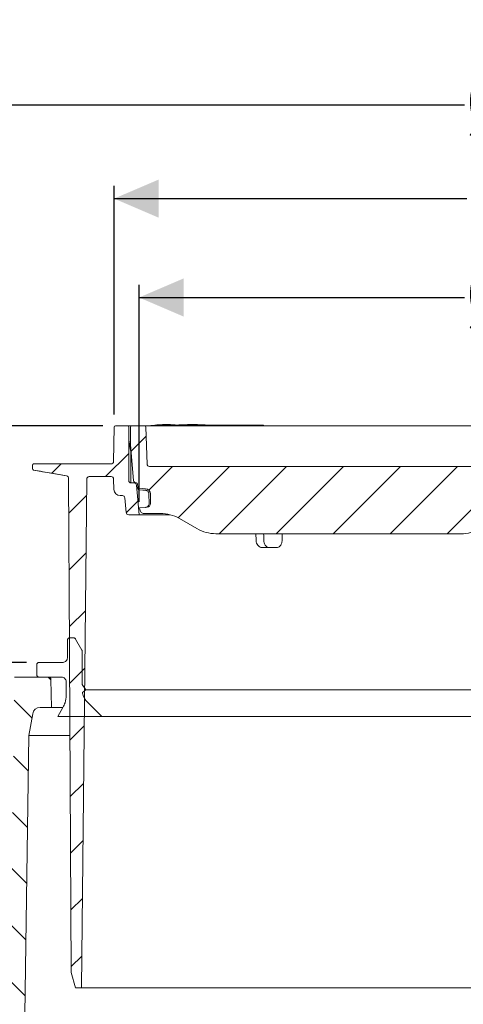
# Model space of a CAD drawing. Units: millimetres. Extents: x 57 to 261, y 24 to 188.
# Drawn here: x 109 to 144, y 110 to 188 of the extents above; entities that cross this region are included whole.
import ezdxf

# ---------------------------------------------------------------- set-up
doc = ezdxf.new("R2010")
doc.units = ezdxf.units.MM
doc.layers.add('MAßLINIE_MAßZEICHNUNGEN', color=7, linetype='Continuous')
doc.styles.add('SLDTEXTSTYLE0', font='TXT', dxfattribs={"width": 0.7})
doc.dimstyles.new('SLDDIMSTYLE0', dxfattribs={"dimtxt": 5.136637, "dimasz": 3.5, "dimexe": 0, "dimexo": 0.0625, "dimgap": 1.284159, "dimtad": 0, "dimdec": 0, "dimlfac": 5, "dimrnd": 1e-09, "dimzin": 12, "dimdsep": 46, "dimtxsty": 'SLDTEXTSTYLE0', "dimsah": 1, "dimcen": 0.09, "dimadec": 0, "dimazin": 3, "dimtfac": 1, "dimtdec": 0, "dimtofl": 0, "dimtmove": 0, "dimatfit": 3, "dimfxl": 0, "dimfrac": 2, "dimtolj": 1, "dimtzin": 12, "dimarcsym": 0})
doc.dimstyles.new('SLDDIMSTYLE1', dxfattribs={"dimtxt": 5.136637, "dimasz": 3.5, "dimexe": 0, "dimexo": 0.0625, "dimgap": 1.284159, "dimtad": 0, "dimdec": 0, "dimlfac": 5, "dimrnd": 1e-09, "dimzin": 12, "dimdsep": 46, "dimtxsty": 'SLDTEXTSTYLE0', "dimsah": 1, "dimcen": 0.09, "dimadec": 0, "dimazin": 3, "dimtfac": 1, "dimtdec": 0, "dimtmove": 0, "dimatfit": 0, "dimfxl": 0, "dimfrac": 2, "dimtolj": 1, "dimtzin": 12, "dimarcsym": 0})

# ---------------------------------------------------------------- blocks, each defined once
blk = doc.blocks.new('_D')
at = {"layer": 'MAßLINIE_MAßZEICHNUNGEN', "color": 7}
for p, q in [((95.303, 111.805), (95.303, 181.911)), ((213.303, 111.805), (213.303, 181.911)), ((95.303, 180.911), (143.972, 180.911)), ((213.303, 180.911), (163.225, 180.911))]:
    blk.add_line(p, q, dxfattribs=at)
for points in [[(95.303, 180.911), (98.803, 179.411), (98.803, 182.411)], [(213.303, 180.911), (209.803, 182.411), (209.803, 179.411)]]:
    blk.add_solid(points, dxfattribs=at)
at = {"layer": 'MAßLINIE_MAßZEICHNUNGEN', "color": 7, "char_height": 5.2917, "attachment_point": 1, "style": 'SLDTEXTSTYLE0'}
for s, insert in [('%%c', (143.972, 183.788)), ('590', (151.466, 183.788))]:
    blk.add_mtext(s, dxfattribs=dict(at, insert=insert))
blk = doc.blocks.new('_D_4')
at = {"layer": 'MAßLINIE_MAßZEICHNUNGEN', "color": 7}
for p, q in [((109.459, 136.959), (81.797, 136.959)), ((82.797, 136.959), (82.797, 129.444)), ((82.797, 110.805), (82.797, 117.685)), ((94.303, 110.805), (81.797, 110.805))]:
    blk.add_line(p, q, dxfattribs=at)
for points in [[(82.797, 136.959), (81.297, 133.459), (84.297, 133.459)], [(82.797, 110.805), (84.297, 114.305), (81.297, 114.305)]]:
    blk.add_solid(points, dxfattribs=at)
at = {"layer": 'MAßLINIE_MAßZEICHNUNGEN', "color": 7, "insert": (79.92, 117.685), "char_height": 5.2917, "attachment_point": 1, "rotation": 90, "style": 'SLDTEXTSTYLE0'}
blk.add_mtext('131', dxfattribs=at)
blk = doc.blocks.new('_D_5')
at = {"layer": 'MAßLINIE_MAßZEICHNUNGEN', "color": 7}
for p, q in [((109.459, 136.959), (63.174, 136.959)), ((64.174, 136.959), (64.174, 98.044)), ((64.174, 46.103), (64.174, 86.285)), ((94.043, 46.103), (63.174, 46.103))]:
    blk.add_line(p, q, dxfattribs=at)
for points in [[(64.174, 136.959), (62.674, 133.459), (65.674, 133.459)], [(64.174, 46.103), (65.674, 49.603), (62.674, 49.603)]]:
    blk.add_solid(points, dxfattribs=at)
at = {"layer": 'MAßLINIE_MAßZEICHNUNGEN', "color": 7, "insert": (61.297, 86.285), "char_height": 5.2917, "attachment_point": 1, "rotation": 90, "style": 'SLDTEXTSTYLE0'}
blk.add_mtext('454', dxfattribs=at)
blk = doc.blocks.new('_D_6')
at = {"layer": 'MAßLINIE_MAßZEICHNUNGEN', "color": 7}
for p, q in [((64.174, 155.605), (64.174, 159.999)), ((115.466, 155.605), (63.174, 155.605)), ((109.459, 136.959), (63.174, 136.959)), ((64.174, 136.959), (64.174, 130.959))]:
    blk.add_line(p, q, dxfattribs=at)
for points in [[(64.174, 155.605), (65.674, 159.105), (62.674, 159.105)], [(64.174, 136.959), (62.674, 133.459), (65.674, 133.459)]]:
    blk.add_solid(points, dxfattribs=at)
at = {"layer": 'MAßLINIE_MAßZEICHNUNGEN', "color": 7, "char_height": 5.2917, "attachment_point": 1, "rotation": 90, "style": 'SLDTEXTSTYLE0'}
for s, insert in [('max 190', (65.241, 159.999)), ('min 37', (57.352, 162.938))]:
    blk.add_mtext(s, dxfattribs=dict(at, insert=insert))
blk = doc.blocks.new('SW_SYMBOL_MOD_BOX')
at = {"layer": 'MAßLINIE_MAßZEICHNUNGEN', "color": 0}
for p, q in [((200, 200), (200, 800)), ((200, 800), (800, 800)), ((800, 800), (800, 200)), ((200, 200), (800, 200))]:
    blk.add_line(p, q, dxfattribs=at)
blk = doc.blocks.new('_D_8')
at = {"layer": 'MAßLINIE_MAßZEICHNUNGEN', "color": 7}
for p, q in [((116.366, 156.506), (116.366, 174.522)), ((192.264, 156.506), (192.264, 174.522)), ((116.366, 173.522), (144.169, 173.522)), ((192.264, 173.522), (163.028, 173.522))]:
    blk.add_line(p, q, dxfattribs=at)
for points in [[(116.366, 173.522), (119.866, 172.022), (119.866, 175.022)], [(192.264, 173.522), (188.764, 175.022), (188.764, 172.022)]]:
    blk.add_solid(points, dxfattribs=at)
at = {"layer": 'MAßLINIE_MAßZEICHNUNGEN', "color": 7, "xscale": 0.006821316789626648, "yscale": 0.006821316789626648, "zscale": 0.006821316789626648}
blk.add_blockref('SW_SYMBOL_MOD_BOX', (144.169, 170.342), dxfattribs=at)
at = {"layer": 'MAßLINIE_MAßZEICHNUNGEN', "color": 7, "insert": (151.269, 176.399), "char_height": 5.2917, "attachment_point": 1, "style": 'SLDTEXTSTYLE0'}
blk.add_mtext('379', dxfattribs=at)
blk = doc.blocks.new('_D_9')
at = {"layer": 'MAßLINIE_MAßZEICHNUNGEN', "color": 7}
for p, q in [((118.334, 149.605), (118.334, 166.725)), ((190.296, 149.605), (190.296, 166.725)), ((118.334, 165.725), (143.972, 165.725)), ((190.296, 165.725), (163.225, 165.725))]:
    blk.add_line(p, q, dxfattribs=at)
for points in [[(118.334, 165.725), (121.834, 164.225), (121.834, 167.225)], [(190.296, 165.725), (186.796, 167.225), (186.796, 164.225)]]:
    blk.add_solid(points, dxfattribs=at)
at = {"layer": 'MAßLINIE_MAßZEICHNUNGEN', "color": 7, "char_height": 5.2917, "attachment_point": 1, "style": 'SLDTEXTSTYLE0'}
for s, insert in [('%%c', (143.972, 168.602)), ('360', (151.466, 168.602))]:
    blk.add_mtext(s, dxfattribs=dict(at, insert=insert))

msp = doc.modelspace()

# ---------------------------------------------------------------- hatches: boundary and pattern name
at = {"linetype": 'Continuous', "lineweight": 18}
h = msp.add_hatch(dxfattribs=at)
h.set_pattern_fill('ANSI31', angle=3e-322, style=0)
edge = h.paths.add_edge_path(flags=0)
edge.add_line((110.011, 152.123), (112.616, 151.664))
edge.add_arc((112.581, 151.467), 0.2, 0.3, 80, ccw=False)
edge.add_line((112.781, 151.468), (112.851, 138.105))
edge.add_line((112.851, 138.105), (112.854, 137.505))
edge.add_line((112.854, 137.505), (112.985, 112.505))
edge.add_line((112.985, 112.505), (113.307, 111.305))
edge.add_line((113.307, 111.305), (113.785, 111.305))
edge.add_line((113.785, 111.305), (114.205, 151.407))
edge.add_arc((114.405, 151.405), 0.2, 90, 179.4, ccw=False)
edge.add_line((114.405, 151.605), (116.122, 151.605))
edge.add_arc((116.122, 151.405), 0.2, 2, 90, ccw=False)
edge.add_line((116.322, 151.412), (116.351, 150.587))
edge.add_arc((116.85, 150.605), 0.5, 182, 270)
edge.add_line((116.85, 150.105), (117.016, 150.105))
edge.add_arc((117.016, 149.905), 0.2, 5, 90, ccw=False)
edge.add_line((117.215, 149.922), (117.314, 148.787))
edge.add_arc((117.513, 148.805), 0.2, 185, 270)
edge.add_line((117.513, 148.605), (118.334, 148.605))
edge.add_line((118.334, 148.605), (118.131, 150.922))
edge.add_arc((117.932, 150.905), 0.2, 5, 90)
edge.add_line((117.932, 151.105), (117.715, 151.105))
edge.add_arc((117.715, 151.305), 0.2, 180, 270, ccw=False)
edge.add_line((117.515, 151.305), (117.515, 155.505))
edge.add_arc((117.415, 155.505), 0.1, 0, 90)
edge.add_line((117.415, 155.605), (116.466, 155.605))
edge.add_arc((116.466, 155.505), 0.1, 90, 179)
edge.add_line((116.366, 155.506), (116.319, 152.801))
edge.add_arc((116.119, 152.805), 0.2, 270, 359, ccw=False)
edge.add_line((116.119, 152.605), (115.919, 152.605))
edge.add_line((115.919, 152.605), (110.219, 152.605))
edge.add_line((110.219, 152.605), (110.019, 152.605))
edge.add_arc((110.019, 152.505), 0.1, 90, 182)
edge.add_line((109.919, 152.501), (109.929, 152.218))
edge.add_arc((110.029, 152.221), 0.1, 182, 260)
h = msp.add_hatch(dxfattribs=at)
h.set_pattern_fill('ANSI31', angle=3e-322, style=0)
edge = h.paths.add_edge_path(flags=0)
edge.add_line((118.959, 149.191), (118.839, 149.181))
edge.add_line((118.839, 149.181), (118.365, 149.139))
edge.add_arc((120.308, 149.616), 2, 193.78363, 200)
edge.add_line((118.428, 148.932), (118.463, 148.836))
edge.add_arc((118.651, 148.905), 0.2, 200, 270)
edge.add_line((118.651, 148.705), (120.011, 148.705))
edge.add_arc((120.011, 145.705), 3, 60, 90, ccw=False)
edge.add_line((121.511, 148.303), (122.89, 147.507))
edge.add_arc((124.39, 150.105), 3, 240, 270)
edge.add_line((124.39, 147.105), (143.886, 147.105))
edge.add_arc((143.886, 148.705), 1.6, 270, 300)
edge.add_line((144.686, 147.319), (147.408, 148.89))
edge.add_arc((148.208, 147.505), 1.6, 90, 120, ccw=False)
edge.add_line((148.208, 149.105), (149.284, 149.105))
edge.add_arc((149.284, 149.305), 0.2, 270, 359)
edge.add_line((149.484, 149.301), (149.513, 151.006))
edge.add_arc((149.613, 151.005), 0.1, 90, 179, ccw=False)
edge.add_line((149.613, 151.105), (159.017, 151.105))
edge.add_arc((159.017, 151.005), 0.1, 1, 90, ccw=False)
edge.add_line((159.117, 151.006), (159.147, 149.301))
edge.add_arc((159.347, 149.305), 0.2, 181, 270)
edge.add_line((159.347, 149.105), (160.422, 149.105))
edge.add_arc((160.422, 147.505), 1.6, 60, 90, ccw=False)
edge.add_line((161.222, 148.89), (163.944, 147.319))
edge.add_arc((164.744, 148.705), 1.6, 240, 270)
edge.add_line((164.744, 147.105), (184.24, 147.105))
edge.add_arc((184.24, 150.105), 3, 270, 300)
edge.add_line((185.74, 147.507), (187.119, 148.303))
edge.add_arc((188.619, 145.705), 3, 90, 120, ccw=False)
edge.add_line((188.619, 148.705), (189.979, 148.705))
edge.add_arc((189.979, 148.905), 0.2, 270, 340)
edge.add_line((190.167, 148.836), (190.202, 148.932))
edge.add_arc((188.323, 149.616), 2, 340, 346.21637)
edge.add_line((190.265, 149.139), (189.791, 149.181))
edge.add_line((189.791, 149.181), (189.671, 149.191))
edge.add_arc((189.698, 149.49), 0.3, 179.5, 265, ccw=False)
edge.add_line((189.398, 149.492), (189.404, 150.234))
edge.add_arc((189.824, 150.231), 0.42, 95, 179.5, ccw=False)
edge.add_line((189.787, 150.649), (190.316, 150.695))
edge.add_arc((190.307, 150.795), 0.1, 275, 358.5)
edge.add_line((190.407, 150.792), (190.413, 151.007))
edge.add_arc((190.513, 151.005), 0.1, 90, 178.5, ccw=False)
edge.add_line((190.513, 151.105), (190.529, 151.105))
edge.add_arc((190.529, 151.305), 0.2, 270, 355)
edge.add_line((190.729, 151.287), (190.975, 154.105))
edge.add_line((190.975, 154.105), (190.975, 155.505))
edge.add_arc((190.875, 155.505), 0.1, 0, 90)
edge.add_line((190.875, 155.605), (189.872, 155.605))
edge.add_arc((189.872, 155.505), 0.1, 90, 178)
edge.add_line((189.772, 155.508), (189.67, 152.598))
edge.add_arc((189.47, 152.605), 0.2, 270, 358, ccw=False)
edge.add_line((189.47, 152.405), (155.477, 152.405))
edge.add_arc((155.477, 152.005), 0.4, 90, 118.95502)
edge.add_arc((154.315, 154.105), 2, 241.04498, 298.95502, ccw=False)
edge.add_arc((153.153, 152.005), 0.4, 61.04498, 90)
edge.add_line((153.153, 152.405), (119.16, 152.405))
edge.add_arc((119.16, 152.605), 0.2, 182, 270, ccw=False)
edge.add_line((118.96, 152.598), (118.858, 155.508))
edge.add_arc((118.759, 155.505), 0.1, 2, 90)
edge.add_line((118.759, 155.605), (117.755, 155.605))
edge.add_arc((117.755, 155.505), 0.1, 90, 180)
edge.add_line((117.655, 155.505), (117.655, 154.105))
edge.add_line((117.655, 154.105), (117.902, 151.287))
edge.add_arc((118.101, 151.305), 0.2, 185, 270)
edge.add_line((118.101, 151.105), (118.118, 151.105))
edge.add_arc((118.118, 151.005), 0.1, 1.5, 90, ccw=False)
edge.add_line((118.218, 151.007), (118.223, 150.792))
edge.add_arc((118.323, 150.795), 0.1, 181.5, 265)
edge.add_line((118.315, 150.695), (118.843, 150.649))
edge.add_arc((118.806, 150.231), 0.42, 0.5, 85, ccw=False)
edge.add_line((119.226, 150.234), (119.233, 149.492))
edge.add_arc((118.933, 149.49), 0.3, -85, 0.5, ccw=False)
h = msp.add_hatch(dxfattribs=at)
h.set_pattern_fill('AR-PARQ1', style=0)
edge = h.paths.add_edge_path(flags=0)
edge.add_line((111.921, 132.691), (115.406, 132.691))
edge.add_spline(control_points=[(115.406, 132.691), (115.383, 132.713), (115.361, 132.736), (115.338, 132.759), (114.957, 133.14), (114.576, 133.521), (114.195, 133.902)], knot_values=[0.943763, 0.943763, 0.943763, 0.943763, 0.944249, 0.944249, 0.944249, 0.952393, 0.952393, 0.952393, 0.952393], weights=[1, 1, 1, 1, 1, 1, 1], degree=3, periodic=0)
edge.add_spline(control_points=[(114.195, 133.902), (114.115, 133.982), (114.045, 134.075), (113.992, 134.176), (113.93, 134.291), (113.888, 134.418), (113.868, 134.546), (113.865, 134.564), (113.863, 134.581), (113.861, 134.598)], knot_values=[0.000249, 0.000249, 0.000249, 0.000249, 0.001954, 0.001954, 0.001954, 0.003908, 0.003908, 0.003908, 0.004166, 0.004166, 0.004166, 0.004166], weights=[1, 1, 1, 1, 1, 1, 1, 1, 1, 1], degree=3, periodic=0)
edge.add_spline(control_points=[(113.861, 134.598), (113.956, 134.664), (114.05, 134.731), (114.145, 134.797)], knot_values=[0.351029, 0.351029, 0.351029, 0.351029, 0.352763, 0.352763, 0.352763, 0.352763], weights=[1, 1, 1, 1], degree=3, periodic=0)
edge.add_spline(control_points=[(114.145, 134.797), (114.048, 134.936), (113.951, 135.074), (113.854, 135.213)], knot_values=[0, 0, 0, 0, 0.002537, 0.002537, 0.002537, 0.002537], weights=[1, 1, 1, 1], degree=3, periodic=0)
edge.add_line((113.854, 135.213), (113.854, 137.839))
edge.add_spline(control_points=[(113.854, 137.839), (113.854, 137.853), (113.853, 137.867), (113.85, 137.88), (113.845, 137.9), (113.838, 137.918), (113.828, 137.936)], knot_values=[0.000024, 0.000024, 0.000024, 0.000024, 0.000233, 0.000233, 0.000233, 0.000533, 0.000533, 0.000533, 0.000533], weights=[1, 1, 1, 1, 1, 1, 1], degree=3, periodic=0)
edge.add_spline(control_points=[(113.828, 137.936), (113.661, 138.224), (113.495, 138.513), (113.328, 138.802)], knot_values=[0, 0, 0, 0, 0.005, 0.005, 0.005, 0.005], weights=[1, 1, 1, 1], degree=3, periodic=0)
edge.add_spline(control_points=[(113.328, 138.802), (113.325, 138.807), (113.321, 138.813), (113.318, 138.818), (113.305, 138.835), (113.289, 138.851), (113.271, 138.864), (113.254, 138.876), (113.233, 138.886), (113.212, 138.891), (113.195, 138.896), (113.178, 138.899), (113.16, 138.899)], knot_values=[0.000028, 0.000028, 0.000028, 0.000028, 0.000124, 0.000124, 0.000124, 0.000454, 0.000454, 0.000454, 0.000783, 0.000783, 0.000783, 0.001051, 0.001051, 0.001051, 0.001051], weights=[1, 1, 1, 1, 1, 1, 1, 1, 1, 1, 1, 1, 1], degree=3, periodic=0)
edge.add_line((113.16, 138.899), (112.884, 138.899))
edge.add_spline(control_points=[(112.884, 138.899), (112.867, 138.899), (112.849, 138.896), (112.832, 138.892), (112.811, 138.886), (112.791, 138.876), (112.773, 138.864), (112.755, 138.851), (112.739, 138.836), (112.727, 138.818), (112.714, 138.8), (112.704, 138.78), (112.698, 138.76), (112.693, 138.742), (112.69, 138.723), (112.69, 138.705)], knot_values=[0.001578, 0.001578, 0.001578, 0.001578, 0.001842, 0.001842, 0.001842, 0.002171, 0.002171, 0.002171, 0.0025, 0.0025, 0.0025, 0.002828, 0.002828, 0.002828, 0.003108, 0.003108, 0.003108, 0.003108], weights=[1, 1, 1, 1, 1, 1, 1, 1, 1, 1, 1, 1, 1, 1, 1, 1], degree=3, periodic=0)
edge.add_line((112.69, 138.705), (112.69, 137.347))
edge.add_spline(control_points=[(112.69, 137.347), (112.69, 137.31), (112.685, 137.272), (112.674, 137.237), (112.662, 137.195), (112.642, 137.155), (112.617, 137.12), (112.591, 137.085), (112.56, 137.053), (112.524, 137.028), (112.488, 137.004), (112.448, 136.985), (112.406, 136.973), (112.372, 136.963), (112.337, 136.959), (112.302, 136.959)], knot_values=[0.000096, 0.000096, 0.000096, 0.000096, 0.000651, 0.000651, 0.000651, 0.001303, 0.001303, 0.001303, 0.001954, 0.001954, 0.001954, 0.002606, 0.002606, 0.002606, 0.00313, 0.00313, 0.00313, 0.00313], weights=[1, 1, 1, 1, 1, 1, 1, 1, 1, 1, 1, 1, 1, 1, 1, 1], degree=3, periodic=0)
edge.add_line((112.302, 136.959), (110.459, 136.959))
edge.add_spline(control_points=[(110.459, 136.959), (110.442, 136.959), (110.424, 136.956), (110.407, 136.952), (110.386, 136.946), (110.366, 136.936), (110.348, 136.924), (110.33, 136.911), (110.314, 136.896), (110.302, 136.878), (110.289, 136.86), (110.279, 136.84), (110.273, 136.82), (110.268, 136.802), (110.265, 136.783), (110.265, 136.765)], knot_values=[0.001578, 0.001578, 0.001578, 0.001578, 0.001842, 0.001842, 0.001842, 0.002171, 0.002171, 0.002171, 0.0025, 0.0025, 0.0025, 0.002828, 0.002828, 0.002828, 0.003108, 0.003108, 0.003108, 0.003108], weights=[1, 1, 1, 1, 1, 1, 1, 1, 1, 1, 1, 1, 1, 1, 1, 1], degree=3, periodic=0)
edge.add_line((110.265, 136.765), (110.265, 135.989))
edge.add_spline(control_points=[(110.265, 135.989), (110.265, 135.979), (110.266, 135.969), (110.267, 135.959), (110.271, 135.937), (110.278, 135.916), (110.288, 135.897), (110.298, 135.878), (110.312, 135.86), (110.328, 135.845), (110.344, 135.831), (110.363, 135.819), (110.383, 135.81), (110.403, 135.802), (110.425, 135.797), (110.446, 135.795), (110.451, 135.795), (110.455, 135.795), (110.459, 135.795)], knot_values=[0.000049, 0.000049, 0.000049, 0.000049, 0.000199, 0.000199, 0.000199, 0.000528, 0.000528, 0.000528, 0.000856, 0.000856, 0.000856, 0.001185, 0.001185, 0.001185, 0.001514, 0.001514, 0.001514, 0.001578, 0.001578, 0.001578, 0.001578], weights=[1, 1, 1, 1, 1, 1, 1, 1, 1, 1, 1, 1, 1, 1, 1, 1, 1, 1, 1], degree=3, periodic=0)
edge.add_line((110.459, 135.795), (112.205, 135.795))
edge.add_spline(control_points=[(112.205, 135.795), (112.214, 135.795), (112.222, 135.794), (112.231, 135.794), (112.274, 135.791), (112.317, 135.781), (112.357, 135.764), (112.397, 135.747), (112.435, 135.722), (112.467, 135.693), (112.499, 135.664), (112.526, 135.628), (112.547, 135.59), (112.567, 135.552), (112.582, 135.51), (112.588, 135.467), (112.592, 135.447), (112.593, 135.427), (112.593, 135.407)], knot_values=[0.00313, 0.00313, 0.00313, 0.00313, 0.003257, 0.003257, 0.003257, 0.003908, 0.003908, 0.003908, 0.00456, 0.00456, 0.00456, 0.005211, 0.005211, 0.005211, 0.005863, 0.005863, 0.005863, 0.006161, 0.006161, 0.006161, 0.006161], weights=[1, 1, 1, 1, 1, 1, 1, 1, 1, 1, 1, 1, 1, 1, 1, 1, 1, 1, 1], degree=3, periodic=0)
edge.add_line((112.593, 135.407), (112.593, 134.374))
edge.add_spline(control_points=[(112.593, 134.374), (112.593, 134.173), (112.561, 133.97), (112.499, 133.778), (112.457, 133.649), (112.401, 133.523), (112.333, 133.404)], knot_values=[0.00024, 0.00024, 0.00024, 0.00024, 0.003257, 0.003257, 0.003257, 0.005288, 0.005288, 0.005288, 0.005288], weights=[1, 1, 1, 1, 1, 1, 1], degree=3, periodic=0)
edge.add_spline(control_points=[(112.333, 133.404), (112.196, 133.167), (112.058, 132.929), (111.921, 132.691)], knot_values=[0, 0, 0, 0, 0.004121, 0.004121, 0.004121, 0.004121], weights=[1, 1, 1, 1], degree=3, periodic=0)
h = msp.add_hatch(dxfattribs=at)
h.set_pattern_fill('ANSI31', angle=90, style=0)
edge = h.paths.add_edge_path(flags=0)
edge.add_line((99.48, 109.605), (102.326, 109.605))
edge.add_arc((102.326, 109.405), 0.2, 2, 90, ccw=False)
edge.add_line((102.526, 109.412), (102.596, 107.398))
edge.add_arc((102.796, 107.405), 0.2, 182, 270)
edge.add_line((102.796, 107.205), (103.01, 107.205))
edge.add_arc((103.01, 107.405), 0.2, 270, 358)
edge.add_line((103.21, 107.398), (103.28, 109.412))
edge.add_arc((103.48, 109.405), 0.2, 90, 178, ccw=False)
edge.add_line((103.48, 109.605), (105.105, 109.605))
edge.add_arc((105.105, 109.405), 0.2, 0.5, 90, ccw=False)
edge.add_line((105.305, 109.406), (105.322, 107.403))
edge.add_arc((105.522, 107.405), 0.2, 180.5, 270)
edge.add_line((105.522, 107.205), (106.35, 107.205))
edge.add_arc((106.35, 107.405), 0.2, 270, 345)
edge.add_line((106.543, 107.353), (106.717, 108.005))
edge.add_line((106.717, 108.005), (106.767, 109.412))
edge.add_arc((106.966, 109.405), 0.2, 90, 178, ccw=False)
edge.add_line((106.966, 109.605), (108.04, 109.605))
edge.add_arc((108.04, 109.405), 0.2, 2, 90, ccw=False)
edge.add_line((108.24, 109.412), (108.289, 108.005))
edge.add_line((108.289, 108.005), (108.463, 107.353))
edge.add_arc((108.657, 107.405), 0.2, 195, 263.86609)
edge.add_arc((108.614, 107.405), 0.2, 276.13391, 344.18129)
edge.add_line((108.806, 107.35), (109.332, 109.205))
edge.add_line((109.332, 109.205), (109.646, 131.205))
edge.add_line((109.646, 131.205), (109.947, 132.909))
edge.add_arc((110.537, 132.805), 0.6, 90, 170, ccw=False)
edge.add_line((110.537, 133.405), (111.438, 133.405))
edge.add_line((111.438, 133.405), (111.38, 135.61))
edge.add_arc((111.18, 135.605), 0.2, 1.5, 90)
edge.add_line((111.18, 135.805), (108.512, 135.805))
edge.add_line((108.512, 135.805), (108.16, 111.199))
edge.add_arc((107.76, 111.205), 0.4, 270, 359.18129, ccw=False)
edge.add_line((107.76, 110.805), (105.463, 110.805))
edge.add_line((105.463, 110.805), (105.303, 110.965))
edge.add_line((105.303, 110.965), (105.143, 110.805))
edge.add_line((105.143, 110.805), (103.463, 110.805))
edge.add_line((103.463, 110.805), (103.303, 110.965))
edge.add_line((103.303, 110.965), (103.143, 110.805))
edge.add_line((103.143, 110.805), (101.463, 110.805))
edge.add_line((101.463, 110.805), (101.303, 110.965))
edge.add_line((101.303, 110.965), (101.143, 110.805))
edge.add_line((101.143, 110.805), (99.463, 110.805))
edge.add_line((99.463, 110.805), (99.303, 110.965))
edge.add_line((99.303, 110.965), (99.143, 110.805))
edge.add_line((99.143, 110.805), (97.463, 110.805))
edge.add_line((97.463, 110.805), (97.303, 110.965))
edge.add_line((97.303, 110.965), (97.143, 110.805))
edge.add_line((97.143, 110.805), (95.303, 110.805))
edge.add_line((95.303, 110.805), (95.303, 110.205))
edge.add_arc((95.903, 110.205), 0.6, 180, 270)
edge.add_line((95.903, 109.605), (98.326, 109.605))
edge.add_arc((98.326, 109.405), 0.2, 2, 90, ccw=False)
edge.add_line((98.526, 109.412), (98.596, 107.398))
edge.add_arc((98.796, 107.405), 0.2, 182, 270)
edge.add_line((98.796, 107.205), (99.01, 107.205))
edge.add_arc((99.01, 107.405), 0.2, 270, 358)
edge.add_line((99.21, 107.398), (99.28, 109.412))
edge.add_arc((99.48, 109.405), 0.2, 90, 178, ccw=False)

# ---------------------------------------------------------------- linework, layer by layer
at = {"color": 7, "linetype": 'Continuous', "lineweight": 18}
for p, q in [((116.319, 152.801), (116.366, 155.506)), ((116.466, 155.605), (117.415, 155.605)), ((117.415, 155.605), (117.562, 155.605)), ((117.515, 151.305), (117.515, 155.505)), ((117.562, 155.605), (117.755, 155.605)), ((117.655, 154.105), (117.655, 155.505)), ((117.755, 155.605), (118.759, 155.605)), ((118.759, 155.605), (118.963, 155.605)), ((118.96, 152.598), (118.858, 155.508)), ((118.963, 155.605), (131.265, 155.605)), ((119.577, 155.665), (119.577, 155.625)), ((120.266, 155.67), (120.266, 155.63)), ((120.454, 155.665), (120.454, 155.605)), ((120.454, 155.665), (120.632, 155.665)), ((120.632, 155.665), (120.632, 155.605)), ((120.632, 155.665), (121.011, 155.665)), ((120.701, 155.696), (120.701, 155.668)), ((120.808, 155.699), (120.808, 155.702)), ((121.011, 155.665), (121.011, 155.605)), ((121.011, 155.665), (121.681, 155.665)), ((121.164, 155.665), (121.164, 155.686)), ((121.412, 155.674), (121.164, 155.674)), ((121.454, 155.679), (121.454, 155.665)), ((121.681, 155.665), (121.681, 155.605)), ((121.681, 155.665), (121.859, 155.665)), ((121.859, 155.665), (121.859, 155.605)), ((121.859, 155.665), (121.948, 155.665)), ((121.948, 155.665), (121.948, 155.605)), ((121.948, 155.665), (122.126, 155.665)), ((122.126, 155.665), (122.126, 155.605)), ((122.126, 155.665), (122.686, 155.665)), ((122.556, 155.712), (122.556, 155.68)), ((122.673, 155.665), (122.847, 155.665)), ((122.686, 155.665), (122.686, 155.605)), ((122.847, 155.665), (122.847, 155.605)), ((122.847, 155.665), (123.349, 155.665)), ((122.9, 155.665), (122.9, 155.672)), ((122.998, 155.681), (122.998, 155.665)), ((123.038, 155.689), (123.038, 155.682)), ((123.349, 155.665), (123.402, 155.665)), ((123.402, 155.605), (123.402, 155.665)), ((123.402, 155.665), (123.5, 155.665)), ((123.5, 155.665), (123.656, 155.665)), ((123.655, 155.667), (123.543, 155.677)), ((123.656, 155.665), (123.656, 155.667)), ((123.674, 155.665), (123.674, 155.605)), ((123.674, 155.665), (124.176, 155.665)), ((124.176, 155.665), (124.229, 155.665)), ((124.229, 155.605), (124.229, 155.665)), ((124.229, 155.665), (124.301, 155.665)), ((124.301, 155.665), (124.301, 155.605)), ((124.301, 155.665), (124.45, 155.665)), ((124.45, 155.665), (124.45, 155.605)), ((124.45, 155.665), (124.628, 155.665)), ((124.628, 155.665), (124.628, 155.605)), ((124.628, 155.665), (125.187, 155.665)), ((125.187, 155.665), (125.187, 155.605)), ((125.187, 155.665), (125.425, 155.665)), ((125.425, 155.665), (125.425, 155.605)), ((125.425, 155.665), (125.484, 155.665)), ((125.484, 155.665), (125.484, 155.605)), ((125.484, 155.665), (125.703, 155.665)), ((125.703, 155.665), (125.703, 155.605)), ((125.703, 155.665), (125.942, 155.665)), ((125.942, 155.665), (125.942, 155.605)), ((125.942, 155.665), (126.12, 155.665)), ((126.12, 155.665), (126.12, 155.605)), ((126.12, 155.665), (126.131, 155.665)), ((126.131, 155.665), (126.131, 155.605)), ((126.131, 155.665), (126.745, 155.665)), ((126.745, 155.665), (126.745, 155.605)), ((126.745, 155.665), (128.133, 155.665)), ((128.133, 155.665), (128.133, 155.605)), ((131.265, 155.605), (131.759, 155.605)), ((131.759, 155.605), (188.228, 155.605)), ((117.666, 153.656), (117.515, 154.512)), ((117.902, 151.287), (117.655, 154.105)), ((117.675, 153.552), (117.675, 151.109)), ((109.929, 152.218), (109.919, 152.501)), ((110.019, 152.605), (110.219, 152.605)), ((110.219, 152.605), (115.919, 152.605)), ((115.919, 152.605), (116.119, 152.605)), ((119.16, 152.405), (153.153, 152.405)), ((112.616, 151.664), (110.011, 152.123)), ((112.851, 138.105), (112.781, 151.468)), ((113.785, 111.305), (114.205, 151.407)), ((114.405, 151.605), (116.122, 151.605)), ((116.351, 150.587), (116.322, 151.412)), ((117.932, 151.105), (117.715, 151.105)), ((117.932, 151.105), (118.101, 151.105)), ((118.101, 151.105), (118.118, 151.105)), ((118.131, 150.922), (118.334, 148.605)), ((118.218, 151.007), (118.223, 150.792)), ((118.228, 150.733), (118.227, 150.76)), ((118.315, 150.695), (118.843, 150.649)), ((116.85, 150.105), (117.016, 150.105)), ((117.314, 148.787), (117.215, 149.922)), ((118.836, 150.529), (118.832, 150.53)), ((119.117, 149.491), (119.11, 150.233)), ((119.226, 150.234), (119.233, 149.492)), ((118.839, 149.181), (118.365, 149.139)), ((118.959, 149.191), (118.839, 149.181)), ((119.117, 149.491), (119.117, 149.482)), ((118.334, 148.605), (117.513, 148.605)), ((120.779, 148.605), (118.334, 148.605)), ((118.463, 148.836), (118.428, 148.932)), ((120.011, 148.705), (118.651, 148.705)), ((122.89, 147.507), (121.511, 148.303)), ((143.886, 147.105), (124.39, 147.105)), ((127.539, 147.105), (127.558, 146.583)), ((143.892, 147.105), (143.886, 147.105)), ((127.558, 146.583), (127.558, 146.583)), ((128.577, 146.005), (128.04, 146.005)), ((129.172, 146.005), (128.577, 146.005)), ((112.69, 137.347), (112.69, 138.705)), ((112.884, 138.899), (113.16, 138.899)), ((113.328, 138.802), (113.828, 137.936)), ((112.854, 137.505), (112.851, 138.105)), ((112.985, 112.505), (112.854, 137.505)), ((113.854, 135.213), (113.854, 137.839)), ((110.265, 136.765), (110.265, 135.989)), ((112.302, 136.959), (110.459, 136.959)), ((108.512, 135.805), (111.18, 135.805)), ((110.459, 135.795), (112.205, 135.795)), ((111.38, 135.61), (111.438, 133.405)), ((112.593, 135.407), (112.593, 134.374)), ((113.854, 135.213), (114.145, 134.797)), ((114.145, 134.797), (113.861, 134.598)), ((114.145, 134.797), (194.461, 134.797)), ((115.406, 132.691), (114.195, 133.902)), ((109.646, 131.205), (109.947, 132.909)), ((111.438, 133.405), (110.537, 133.405)), ((111.438, 133.405), (112.299, 133.405)), ((112.333, 133.404), (111.921, 132.691)), ((111.921, 132.691), (115.406, 132.691)), ((193.2, 132.691), (115.406, 132.691)), ((109.646, 131.205), (109.332, 109.205)), ((109.646, 131.205), (112.887, 131.205)), ((113.307, 111.305), (112.985, 112.505)), ((113.307, 111.305), (113.785, 111.305)), ((194.845, 111.305), (113.785, 111.305))]:
    msp.add_line(p, q, dxfattribs=at)
at = {"color": 7, "linetype": 'Continuous', "lineweight": 18, "flags": 128}
for points in [[(118.95, 155.61), (118.931, 155.607), (118.922, 155.605)], [(120.256, 155.669), (120.257, 155.669), (120.259, 155.669), (120.26, 155.669), (120.261, 155.669), (120.262, 155.67), (120.263, 155.67), (120.264, 155.67), (120.266, 155.67)], [(120.266, 155.63), (120.264, 155.63), (120.263, 155.63), (120.262, 155.629), (120.261, 155.629), (120.26, 155.629), (120.259, 155.629), (120.257, 155.629), (120.256, 155.629)], [(120.774, 155.699), (120.775, 155.699), (120.776, 155.699), (120.777, 155.699), (120.778, 155.699), (120.779, 155.699), (120.78, 155.699), (120.781, 155.7), (120.782, 155.7)], [(118.832, 150.53), (118.633, 150.547), (118.322, 150.574)]]:
    msp.add_lwpolyline(points, dxfattribs=at)
at = {"color": 7, "linetype": 'Continuous', "lineweight": 18}
for centre, radius, start, end in [((116.466, 155.505), 0.1, 90, 179), ((117.415, 155.505), 0.1, 0, 90), ((117.755, 155.505), 0.1, 90, 180), ((118.759, 155.505), 0.1, 2, 90), ((121.505, 111.754), 43.931, 92.51617, 93.33527), ((121.141, 133.682), 22.04, 92.63322, 94.0015), ((119.907, 133.71), 21.957, 89.41441, 90.79474), ((119.907, 133.69), 21.937, 89.41387, 90.79547), ((120.177, 133.718), 21.967, 90.30593, 90.70909), ((120.287, 133.721), 21.97, 90.30588, 90.70899), ((120.557, 133.729), 21.976, 89.41491, 90.79406), ((119.979, 133.706), 21.965, 88.55581, 89.25173), ((119.979, 133.688), 21.944, 88.75954, 89.25106), ((121.794, 133.683), 22.04, 92.84331, 93.78747), ((120.052, 133.709), 21.968, 88.50529, 89.25182), ((120.414, 133.719), 21.978, 88.506, 89.25217), ((120.487, 133.721), 21.98, 88.44661, 89.25223), ((122.226, 133.678), 22.035, 93.22293, 93.40923), ((122.299, 133.677), 22.033, 93.16361, 93.46888), ((122.453, 133.729), 21.976, 89.73278, 90.79406), ((121.181, 133.682), 22.04, 86.51586, 86.81633), ((122.088, 133.726), 21.991, 88.44719, 88.78167), ((122.871, 133.717), 21.966, 90.36105, 90.76684), ((121.505, 111.754), 43.971, 88.21261, 88.48105), ((123.026, 133.711), 21.961, 90.36113, 90.76702), ((121.179, 133.654), 22.068, 85.85421, 85.9636), ((121.392, 133.668), 22.056, 86.11103, 86.36874), ((121.505, 111.754), 43.971, 87.9541, 88.21261), ((122.871, 133.717), 21.966, 89.23316, 89.63895), ((121.612, 133.668), 22.056, 86.11103, 86.36874), ((121.825, 133.682), 22.04, 86.51586, 86.81633), ((122.296, 133.708), 22.002, 87.66609, 87.97151), ((123.026, 133.711), 21.961, 89.23298, 89.63887), ((121.824, 133.654), 22.068, 85.85421, 85.9636), ((121.505, 111.754), 43.971, 87.34052, 87.45447), ((117.075, 153.552), 0.6, 0, 10), ((110.019, 152.505), 0.1, 90, 182), ((110.029, 152.221), 0.1, 182, 260), ((116.119, 152.805), 0.2, 270, 359), ((119.16, 152.605), 0.2, 182, 270), ((112.581, 151.467), 0.2, 0.3, 80), ((114.405, 151.405), 0.2, 90, 179.4), ((116.122, 151.405), 0.2, 2, 90), ((116.85, 150.605), 0.5, 182, 270), ((117.715, 151.305), 0.2, 180, 270), ((118.101, 151.305), 0.2, 185, 270), ((117.932, 150.905), 0.2, 5, 90), ((118.118, 151.005), 0.1, 1.5, 90), ((118.323, 150.795), 0.1, 181.5, 265), ((118.33, 150.674), 0.1, 181.49702, 264.99652), ((118.806, 150.231), 0.42, 0.5, 85), ((117.016, 149.905), 0.2, 5, 90), ((120.308, 149.616), 2, 193.78363, 200), ((118.933, 149.49), 0.3, 275, 0.5), ((117.513, 148.805), 0.2, 185, 270), ((118.651, 148.905), 0.2, 200, 270), ((120.011, 145.705), 3, 60, 90), ((124.39, 150.105), 3, 240, 270), ((143.886, 148.705), 1.6, 270, 300), ((111.18, 135.605), 0.2, 1.5, 90), ((110.537, 132.805), 0.6, 90, 170)]:
    msp.add_arc(centre, radius, start, end, dxfattribs=at)
for major_axis, start_param, end_param in [((-25.458, 1030.369), 1.541323, 1.541829), ((25.458, 1030.369), 1.542542, 1.543048)]:
    msp.add_ellipse((154.315, 117.368), major_axis=major_axis, ratio=0.024678, start_param=start_param, end_param=end_param, dxfattribs=at)
for points, knots in [([(119.603, 155.668), (119.596, 155.667), (119.584, 155.666), (119.576, 155.665), (119.577, 155.665), (119.587, 155.664), (119.598, 155.664), (119.603, 155.664)], [0, 0, 0, 0, 0.214563, 0.429537, 0.64434, 0.858879, 1, 1, 1, 1]), ([(119.603, 155.624), (119.596, 155.624), (119.584, 155.624), (119.576, 155.625), (119.578, 155.625), (119.578, 155.625)], [0, 0, 0, 0, 0.42831, 0.857426, 1, 1, 1, 1]), ([(119.882, 155.683), (119.882, 155.683), (119.881, 155.683), (119.886, 155.683), (119.895, 155.683), (119.903, 155.683), (119.905, 155.683)], [0, 0, 0, 0, 0.006414, 0.435863, 0.864973, 1, 1, 1, 1]), ([(120.016, 155.689), (120.009, 155.689), (119.995, 155.689), (119.969, 155.688), (119.943, 155.687), (119.918, 155.686), (119.898, 155.685), (119.89, 155.684), (119.887, 155.684)], [0, 0, 0, 0, 0.166209, 0.332769, 0.499423, 0.666217, 0.833105, 1, 1, 1, 1]), ([(120.056, 155.683), (120.056, 155.683), (120.054, 155.683), (120.063, 155.682), (120.086, 155.681), (120.124, 155.682), (120.17, 155.682), (120.22, 155.684), (120.268, 155.686), (120.309, 155.688), (120.336, 155.69), (120.349, 155.691), (120.347, 155.692), (120.346, 155.692)], [0, 0, 0, 0, 0.001712, 0.109149, 0.216498, 0.32378, 0.431047, 0.538354, 0.645743, 0.753217, 0.860743, 0.968264, 1, 1, 1, 1]), ([(120.253, 155.702), (120.245, 155.702), (120.23, 155.702), (120.2, 155.701), (120.17, 155.7), (120.145, 155.699), (120.133, 155.699), (120.128, 155.698)], [0, 0, 0, 0, 0.214187, 0.428775, 0.643447, 0.858233, 1, 1, 1, 1]), ([(120.132, 155.665), (120.139, 155.665), (120.155, 155.665), (120.184, 155.666), (120.214, 155.667), (120.239, 155.668), (120.251, 155.669), (120.256, 155.669)], [0, 0, 0, 0, 0.213939, 0.428279, 0.642693, 0.857332, 1, 1, 1, 1]), ([(120.256, 155.629), (120.249, 155.629), (120.233, 155.628), (120.204, 155.626), (120.174, 155.626), (120.149, 155.625), (120.136, 155.625), (120.132, 155.625)], [0, 0, 0, 0, 0.21458, 0.429571, 0.644403, 0.858972, 1, 1, 1, 1]), ([(120.344, 155.693), (120.339, 155.693), (120.33, 155.693), (120.302, 155.694), (120.267, 155.693), (120.219, 155.692), (120.186, 155.691), (120.17, 155.691)], [0, 0, 0, 0, 0.216881, 0.352474, 0.569178, 0.78588, 1, 1, 1, 1]), ([(120.625, 155.669), (120.642, 155.669), (120.678, 155.668), (120.747, 155.668), (120.817, 155.67), (120.875, 155.672), (120.904, 155.673), (120.916, 155.674)], [0, 0, 0, 0, 0.214263, 0.428701, 0.643117, 0.857639, 1, 1, 1, 1]), ([(120.782, 155.7), (120.788, 155.7), (120.801, 155.701), (120.809, 155.702), (120.807, 155.702), (120.797, 155.703), (120.786, 155.703), (120.782, 155.703)], [0, 0, 0, 0, 0.214443, 0.429291, 0.644118, 0.858855, 1, 1, 1, 1]), ([(120.833, 155.665), (120.863, 155.666), (120.912, 155.667), (120.95, 155.669), (120.965, 155.67)], [0, 0, 0, 0, 0.597507, 1, 1, 1, 1]), ([(120.987, 155.678), (121.002, 155.679), (121.031, 155.681), (121.05, 155.684), (121.046, 155.687), (121.022, 155.689), (120.997, 155.69), (120.987, 155.69)], [0, 0, 0, 0, 0.2147489, 0.4296692, 0.6446161, 0.8594725, 1, 1, 1, 1]), ([(121.083, 155.677), (121.103, 155.678), (121.142, 155.681), (121.167, 155.685), (121.162, 155.689), (121.13, 155.691), (121.096, 155.693), (121.083, 155.693)], [0, 0, 0, 0, 0.214783, 0.429693, 0.644636, 0.859497, 1, 1, 1, 1]), ([(121.454, 155.674), (121.451, 155.674), (121.439, 155.674), (121.424, 155.674), (121.412, 155.674)], [0, 0, 0, 0, 0.23184, 1, 1, 1, 1]), ([(121.486, 155.681), (121.481, 155.681), (121.473, 155.681), (121.462, 155.68), (121.456, 155.68), (121.453, 155.679), (121.455, 155.679), (121.462, 155.678), (121.471, 155.678), (121.478, 155.677), (121.481, 155.677)], [0, 0, 0, 0, 0.129449, 0.259285, 0.389206, 0.519257, 0.649394, 0.779535, 0.909599, 1, 1, 1, 1]), ([(121.481, 155.677), (121.701, 155.674), (121.987, 155.67), (122.273, 155.666), (122.339, 155.665)], [0, 0, 0, 0, 0.77111, 1, 1, 1, 1]), ([(122.351, 155.689), (122.165, 155.688), (121.896, 155.685), (121.582, 155.682), (121.486, 155.681)], [0, 0, 0, 0, 0.6939528, 1, 1, 1, 1]), ([(122.405, 155.688), (122.401, 155.689), (122.395, 155.689), (122.381, 155.689), (122.368, 155.689), (122.357, 155.69), (122.352, 155.69), (122.351, 155.689)], [0, 0, 0, 0, 0.2272508, 0.4554534, 0.683527, 0.911423, 1, 1, 1, 1]), ([(122.577, 155.68), (122.573, 155.68), (122.566, 155.68), (122.553, 155.68), (122.54, 155.681), (122.528, 155.681), (122.523, 155.681), (122.52, 155.682)], [0, 0, 0, 0, 0.213531, 0.427952, 0.64241, 0.857027, 1, 1, 1, 1]), ([(122.684, 155.709), (122.708, 155.708), (122.756, 155.707), (122.849, 155.704), (122.942, 155.701), (123.021, 155.699), (123.059, 155.697), (123.075, 155.697)], [0, 0, 0, 0, 0.21457, 0.429266, 0.644032, 0.858848, 1, 1, 1, 1]), ([(122.732, 155.668), (122.73, 155.668), (122.724, 155.668), (122.72, 155.669), (122.721, 155.67), (122.726, 155.67), (122.731, 155.67), (122.732, 155.67)], [0, 0, 0, 0, 0.214161, 0.429217, 0.644212, 0.858986, 1, 1, 1, 1]), ([(122.789, 155.68), (122.786, 155.68), (122.779, 155.681), (122.765, 155.681), (122.752, 155.682), (122.74, 155.682), (122.735, 155.682), (122.732, 155.682)], [0, 0, 0, 0, 0.214052, 0.429, 0.643827, 0.858441, 1, 1, 1, 1]), ([(122.888, 155.672), (122.891, 155.672), (122.897, 155.672), (122.9, 155.672), (122.899, 155.673), (122.895, 155.673), (122.89, 155.674), (122.888, 155.674)], [0, 0, 0, 0, 0.213512, 0.42791, 0.642444, 0.857222, 1, 1, 1, 1]), ([(123.009, 155.682), (123.006, 155.682), (123.001, 155.682), (122.997, 155.682), (122.998, 155.681), (123.002, 155.681), (123.007, 155.68), (123.009, 155.68)], [0, 0, 0, 0, 0.213517, 0.427923, 0.642401, 0.857073, 1, 1, 1, 1]), ([(123.047, 155.689), (123.044, 155.69), (123.039, 155.69), (123.037, 155.689), (123.039, 155.689), (123.044, 155.689), (123.048, 155.688), (123.049, 155.688)], [0, 0, 0, 0, 0.226924, 0.454718, 0.682553, 0.91054, 1, 1, 1, 1]), ([(123.466, 155.681), (123.4, 155.683), (123.305, 155.686), (123.108, 155.689), (123.047, 155.689)], [0, 0, 0, 0, 0.693964, 1, 1, 1, 1]), ([(123.108, 155.674), (123.112, 155.673), (123.119, 155.673), (123.132, 155.672), (123.146, 155.672), (123.157, 155.672), (123.163, 155.672), (123.165, 155.672)], [0, 0, 0, 0, 0.214126, 0.429147, 0.644082, 0.858793, 1, 1, 1, 1]), ([(123.165, 155.682), (123.168, 155.681), (123.173, 155.681), (123.177, 155.681), (123.176, 155.68), (123.172, 155.68), (123.167, 155.68), (123.165, 155.68)], [0, 0, 0, 0, 0.214003, 0.428903, 0.643669, 0.858235, 1, 1, 1, 1]), ([(123.192, 155.692), (123.211, 155.691), (123.25, 155.69), (123.274, 155.688), (123.27, 155.688), (123.269, 155.688)], [0, 0, 0, 0, 0.429426, 0.859117, 1, 1, 1, 1]), ([(123.32, 155.67), (123.324, 155.67), (123.331, 155.67), (123.344, 155.669), (123.358, 155.669), (123.369, 155.668), (123.375, 155.668), (123.377, 155.668)], [0, 0, 0, 0, 0.21352, 0.427924, 0.642499, 0.857342, 1, 1, 1, 1]), ([(110.013, 152.119), (110.491, 152.036), (111.359, 151.884), (112.227, 151.732), (112.617, 151.663)], [0, 0, 0, 0, 0.5513712, 1, 1, 1, 1]), ([(118.228, 150.732), (118.228, 150.726), (118.229, 150.706), (118.23, 150.685), (118.231, 150.67)], [0, 0, 0, 0, 0.2499963, 1, 1, 1, 1]), ([(119.11, 150.233), (119.107, 150.263), (119.101, 150.327), (119.054, 150.415), (118.98, 150.485), (118.902, 150.52), (118.852, 150.527), (118.836, 150.529)], [0, 0, 0, 0, 0.2037773, 0.4324039, 0.661033, 0.8896656, 1, 1, 1, 1]), ([(118.847, 149.181), (118.848, 149.181), (118.849, 149.181), (118.861, 149.183), (118.885, 149.187), (118.913, 149.196), (118.928, 149.201)], [0, 0, 0, 0, 0.028722, 0.128013, 0.50678, 1, 1, 1, 1]), ([(118.928, 149.201), (118.949, 149.211), (118.98, 149.225), (119.009, 149.25), (119.02, 149.259)], [0, 0, 0, 0, 0.65677, 1, 1, 1, 1]), ([(119.02, 149.259), (119.042, 149.285), (119.088, 149.335), (119.114, 149.418), (119.116, 149.468), (119.117, 149.482)], [0, 0, 0, 0, 0.421154, 0.833732, 1, 1, 1, 1]), ([(127.564, 146.584), (127.565, 146.542), (127.568, 146.433), (127.628, 146.275), (127.729, 146.131), (127.86, 146.04), (127.971, 146), (128.03, 146.007), (128.04, 146.008)], [0, 0, 0, 0, 0.141789, 0.367769, 0.575438, 0.772974, 0.964077, 1, 1, 1, 1]), ([(128.161, 146.584), (128.167, 146.517), (128.18, 146.382), (128.255, 146.206), (128.364, 146.076), (128.478, 146.013), (128.551, 146.007), (128.577, 146.005)], [0, 0, 0, 0, 0.219499, 0.438995, 0.658545, 0.878153, 1, 1, 1, 1]), ([(129.172, 146.005), (129.22, 146.011), (129.317, 146.025), (129.446, 146.128), (129.545, 146.28), (129.595, 146.442), (129.602, 146.547), (129.604, 146.584)], [0, 0, 0, 0, 0.219585, 0.439168, 0.658779, 0.878371, 1, 1, 1, 1]), ([(112.69, 138.705), (112.692, 138.723), (112.695, 138.764), (112.724, 138.82), (112.771, 138.867), (112.827, 138.894), (112.867, 138.897), (112.884, 138.899)], [0, 0, 0, 0, 0.182943, 0.397605, 0.612267, 0.82693, 1, 1, 1, 1]), ([(113.16, 138.899), (113.178, 138.897), (113.217, 138.894), (113.273, 138.866), (113.31, 138.831), (113.325, 138.807), (113.328, 138.802)], [0, 0, 0, 0, 0.261294, 0.583188, 0.905083, 1, 1, 1, 1]), ([(113.828, 137.936), (113.837, 137.917), (113.851, 137.887), (113.853, 137.853), (113.854, 137.839)], [0, 0, 0, 0, 0.587768, 1, 1, 1, 1]), ([(110.265, 136.765), (110.267, 136.783), (110.27, 136.824), (110.299, 136.88), (110.346, 136.927), (110.402, 136.954), (110.442, 136.957), (110.459, 136.959)], [0, 0, 0, 0, 0.182943, 0.397605, 0.612267, 0.82693, 1, 1, 1, 1]), ([(112.69, 137.347), (112.687, 137.31), (112.68, 137.229), (112.622, 137.115), (112.528, 137.023), (112.416, 136.968), (112.337, 136.961), (112.302, 136.959)], [0, 0, 0, 0, 0.183008, 0.39767, 0.612333, 0.826995, 1, 1, 1, 1]), ([(110.459, 135.795), (110.455, 135.795), (110.429, 135.795), (110.381, 135.807), (110.326, 135.843), (110.285, 135.895), (110.267, 135.947), (110.266, 135.979), (110.265, 135.989)], [0, 0, 0, 0, 0.042071, 0.256726, 0.471381, 0.686037, 0.900692, 1, 1, 1, 1]), ([(112.205, 135.795), (112.214, 135.794), (112.266, 135.793), (112.36, 135.77), (112.472, 135.699), (112.553, 135.594), (112.589, 135.49), (112.592, 135.427), (112.593, 135.407)], [0, 0, 0, 0, 0.042137, 0.256792, 0.471447, 0.686102, 0.900757, 1, 1, 1, 1]), ([(112.593, 134.374), (112.577, 134.171), (112.549, 133.831), (112.395, 133.527), (112.333, 133.404)], [0, 0, 0, 0, 0.596005, 1, 1, 1, 1]), ([(114.195, 133.902), (114.121, 133.989), (113.963, 134.177), (113.881, 134.434), (113.863, 134.581), (113.861, 134.598)], [0, 0, 0, 0, 0.434912, 0.933303, 1, 1, 1, 1])]:
    msp.add_open_spline(points, degree=3, knots=knots, dxfattribs=at)

# ---------------------------------------------------------------- dimensions: what is measured, and where the dimension line sits
at = {"layer": 'MAßLINIE_MAßZEICHNUNGEN', "color": 7}
dim = msp.add_linear_dim(base=(64.174, 136.959), p1=(116.466, 155.605), p2=(110.459, 136.959), angle=90, text='min 37\\Pmax 190', dimstyle='SLDDIMSTYLE1', dxfattribs=at)
dim.commit()
dim.dimension.update_dxf_attribs({"geometry": '_D_6', "text_midpoint": (64.174, 173.522), "dimtype": 160})
for base, p1, p2, text, picture, middle in [((95.303, 180.911), (213.303, 110.805), (95.303, 110.805), '%%c<>', '_D', (153.598, 180.911)), ((192.264, 173.522), (116.366, 155.506), (192.264, 155.506), '{\\fGDT;o}<>', '_D_8', (153.598, 173.522)), ((190.296, 165.725), (118.334, 148.605), (190.296, 148.605), '%%c<>', '_D_9', (153.598, 165.725))]:
    dim = msp.add_linear_dim(base=base, p1=p1, p2=p2, text=text, dimstyle='SLDDIMSTYLE0', dxfattribs=at)
    dim.commit()
    dim.dimension.update_dxf_attribs({"geometry": picture, "text_midpoint": middle, "dimtype": 160})
for base, p1, p2, picture, middle in [((64.174, 46.103), (110.459, 136.959), (95.043, 46.103), '_D_5', (64.174, 92.165)), ((82.797, 136.959), (95.303, 110.805), (110.459, 136.959), '_D_4', (82.797, 123.565))]:
    dim = msp.add_linear_dim(base=base, p1=p1, p2=p2, angle=90, dimstyle='SLDDIMSTYLE0', dxfattribs=at)
    dim.commit()
    dim.dimension.update_dxf_attribs({"geometry": picture, "text_midpoint": middle, "dimtype": 160})

doc.saveas('drawing.dxf')
